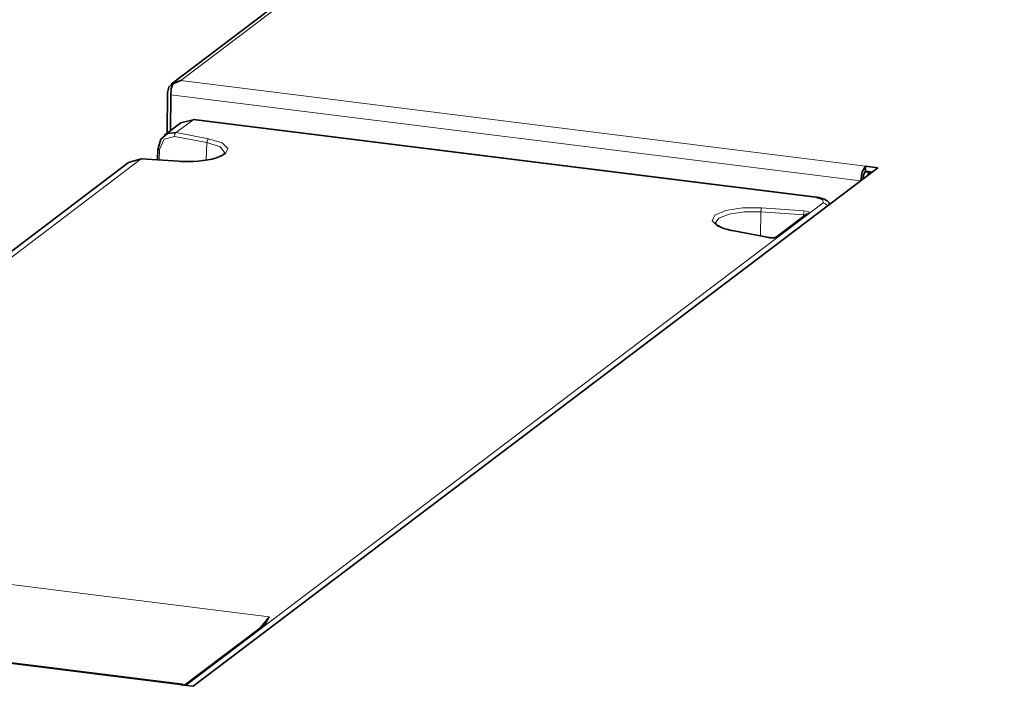
# Model space of a CAD drawing. Units: millimetres. Extents: x -844 to 4672, y 561 to 7062.
# Drawn here: x 899 to 1046, y 5304 to 5404 of the extents above; entities that cross this region are included whole.
import ezdxf

# ---------------------------------------------------------------- set-up
doc = ezdxf.new("R2010")
doc.units = ezdxf.units.MM
doc.layers.add('Capa 1', color=7, linetype='Continuous')

# ---------------------------------------------------------------- blocks, each defined once
blk = doc.blocks.new('A$C4484')
at = {"layer": 'Capa 1', "lineweight": 35}
for points in [[(1910.263, 472.814), (1910.263, 472.814), (1766.206, 363.705), (1766.206, 363.705)], [(1766.3705, 363.8125), (1766.3705, 363.8125), (1766.3685, 363.622), (1766.3685, 363.622)], [(1767.633, 364.2375), (1767.633, 364.2375), (1766.3705, 363.8125), (1766.3705, 363.8125)], [(1766.425, 363.772), (1766.425, 363.772), (1767.633, 364.2375), (1767.633, 364.2375)], [(1765.6205, 362.479), (1765.6205, 362.479), (1765.594, 356.392), (1765.594, 356.392)], [(1766.1235, 362.1225), (1766.1235, 362.1225), (1766.1005, 356.7745), (1766.1005, 356.7745)], [(1767.63, 357.9345), (1767.63, 357.9345), (1765.2045, 356.0965), (1765.2045, 356.0965)], [(1769.45, 358.3985), (1769.45, 358.3985), (1767.63, 357.9345), (1767.63, 357.9345)], [(1862.4865, 346.824), (1862.4865, 346.824), (1769.57, 358.437), (1769.57, 358.437)], [(1764.213, 354.0715), (1764.213, 354.0715), (1764.146, 352.3995), (1764.146, 352.3995)], [(1759.7945, 351.999), (1759.7945, 351.999), (1733.4985, 332.083), (1733.4985, 332.083)], [(1761.714, 352.537), (1761.714, 352.537), (1759.7945, 351.999), (1759.7945, 351.999)], [(1767.3125, 352.1875), (1767.3125, 352.1875), (1761.744, 352.56), (1761.744, 352.56)], [(1869.808, 350.7035), (1869.808, 350.7035), (1869.812, 351.4655), (1869.812, 351.4655)], [(1871.669, 351.234), (1871.669, 351.234), (1869.812, 351.4655), (1869.812, 351.4655)], [(1769.459, 273.8205), (1769.459, 273.8205), (1871.669, 351.234), (1871.669, 351.234)], [(1870.805, 350.58), (1870.805, 350.58), (1869.808, 350.7035), (1869.808, 350.7035)], [(1870.5765, 350.6085), (1870.5765, 350.6085), (1870.379, 350.4585), (1870.379, 350.4585)], [(1861.084, 344.3315), (1861.084, 344.3315), (1856.491, 340.853), (1856.491, 340.853)], [(1855.4325, 340.8035), (1855.4325, 340.8035), (1849.917, 341.862), (1849.917, 341.862)], [(1767.8165, 274.124), (1767.8165, 274.124), (1665.1515, 286.9565), (1665.1515, 286.9565)], [(1779.501, 282.5405), (1779.501, 282.5405), (1768.196, 273.9785), (1768.196, 273.9785)], [(1767.6015, 274.0515), (1767.6015, 274.0515), (1769.459, 273.8205), (1769.459, 273.8205)]]:
    blk.add_open_spline(points, degree=3, dxfattribs=at)
at = {"layer": 'Capa 1', "lineweight": 5}
for points in [[(1767.6325, 364.2375), (1767.6325, 364.2375), (1911.0245, 472.8405), (1911.0245, 472.8405)], [(1767.6325, 364.2375), (1767.6325, 364.2375), (1869.811, 351.4655), (1869.811, 351.4655)], [(1869.0565, 349.2555), (1869.0565, 349.2555), (1766.123, 362.121), (1766.123, 362.121)], [(1769.4515, 358.3995), (1769.4515, 358.3995), (1766.9325, 356.4905), (1766.9325, 356.4905)], [(1862.3675, 346.784), (1862.3675, 346.784), (1769.4515, 358.3995), (1769.4515, 358.3995)], [(1771.5045, 354.9845), (1771.5045, 354.9845), (1766.668, 355.912), (1766.668, 355.912)], [(1766.9325, 356.4905), (1766.9325, 356.4905), (1771.769, 355.5645), (1771.769, 355.5645)], [(1771.42, 352.374), (1771.42, 352.374), (1771.5045, 354.9845), (1771.5045, 354.9845)], [(1764.4505, 353.949), (1764.4505, 353.949), (1764.387, 352.3825), (1764.387, 352.3825)], [(1761.713, 352.538), (1761.713, 352.538), (1735.322, 332.5495), (1735.322, 332.5495)], [(1767.28, 352.164), (1767.28, 352.164), (1761.713, 352.538), (1761.713, 352.538)], [(1869.677, 350.5445), (1869.677, 350.5445), (1870.379, 350.458), (1870.379, 350.458)], [(1768.3735, 273.9565), (1768.3735, 273.9565), (1863.484, 345.992), (1863.484, 345.992)], [(1854.155, 341.0495), (1854.155, 341.0495), (1854.2095, 344.648), (1854.2095, 344.648)], [(1860.5595, 344.221), (1860.5595, 344.221), (1854.2095, 344.648), (1854.2095, 344.648)], [(1860.6635, 344.821), (1860.6635, 344.821), (1854.3135, 345.2475), (1854.3135, 345.2475)], [(1861.3885, 344.408), (1861.3885, 344.408), (1856.7955, 340.9295), (1856.7955, 340.9295)], [(1860.5475, 343.925), (1860.5475, 343.925), (1860.5595, 344.221), (1860.5595, 344.221)], [(1860.5595, 344.221), (1860.5595, 344.221), (1860.863, 344.163), (1860.863, 344.163)], [(1849.8245, 341.847), (1849.8245, 341.847), (1855.3405, 340.7905), (1855.3405, 340.7905)], [(1694.193, 295.0335), (1694.193, 295.0335), (1780.8355, 284.203), (1780.8355, 284.203)], [(1665.424, 286.824), (1665.424, 286.824), (1767.601, 274.052), (1767.601, 274.052)], [(1779.202, 282.314), (1779.202, 282.314), (1780.8355, 284.203), (1780.8355, 284.203)], [(1779.8055, 282.6175), (1779.8055, 282.6175), (1768.368, 273.9565), (1768.368, 273.9565)]]:
    blk.add_open_spline(points, degree=3, dxfattribs=at)
at = {"layer": 'Capa 1', "lineweight": 35}
for points, knots in [([(1766.3705, 363.8125), (1766.3705, 363.8125), (1765.8215, 363.262), (1765.8215, 363.262), (1765.8215, 363.262), (1765.8215, 363.262), (1765.6205, 362.479), (1765.6205, 362.479)], [0, 0, 0, 0, 0.5, 0.5, 0.5, 0.5, 1, 1, 1, 1]), ([(1766.1235, 362.1225), (1766.1235, 362.1225), (1766.206, 362.9905), (1766.206, 362.9905), (1766.206, 362.9905), (1766.206, 362.9905), (1766.425, 363.772), (1766.425, 363.772)], [0, 0, 0, 0, 0.5, 0.5, 0.5, 0.5, 1, 1, 1, 1]), ([(1769.45, 358.3985), (1769.45, 358.3985), (1769.512, 358.432), (1769.512, 358.432), (1769.512, 358.432), (1769.512, 358.432), (1769.57, 358.437), (1769.57, 358.437)], [0, 0, 0, 0, 0.5, 0.5, 0.5, 0.5, 1, 1, 1, 1]), ([(1764.2485, 354.1175), (1764.2485, 354.1175), (1764.6455, 355.479), (1764.6455, 355.479), (1764.6455, 355.479), (1764.6455, 355.479), (1765.626, 356.345), (1765.626, 356.345), (1765.626, 356.345), (1765.626, 356.345), (1766.933, 356.4915), (1766.933, 356.4915)], [0, 0, 0, 0, 0.33333333, 0.33333333, 0.33333333, 0.33333333, 0.66666667, 0.66666667, 0.66666667, 0.66666667, 1, 1, 1, 1]), ([(1764.213, 354.0715), (1764.213, 354.0715), (1764.224, 354.0965), (1764.224, 354.0965), (1764.224, 354.0965), (1764.224, 354.0965), (1764.2485, 354.1175), (1764.2485, 354.1175)], [0, 0, 0, 0, 0.5, 0.5, 0.5, 0.5, 1, 1, 1, 1]), ([(1774.172, 353.472), (1774.172, 353.472), (1774.179, 353.4595), (1774.179, 353.4595), (1774.179, 353.4595), (1774.179, 353.4595), (1774.167, 353.4315), (1774.167, 353.4315), (1774.167, 353.4315), (1774.167, 353.4315), (1774.0875, 353.327), (1774.0875, 353.327), (1774.0875, 353.327), (1774.0875, 353.327), (1773.9235, 353.181), (1773.9235, 353.181), (1773.9235, 353.181), (1773.9235, 353.181), (1773.65, 353.0115), (1773.65, 353.0115), (1773.65, 353.0115), (1773.65, 353.0115), (1773.2795, 352.8405), (1773.2795, 352.8405), (1773.2795, 352.8405), (1773.2795, 352.8405), (1772.814, 352.6765), (1772.814, 352.6765), (1772.814, 352.6765), (1772.814, 352.6765), (1772.276, 352.528), (1772.276, 352.528), (1772.276, 352.528), (1772.276, 352.528), (1771.6445, 352.396), (1771.6445, 352.396), (1771.6445, 352.396), (1771.6445, 352.396), (1770.9565, 352.29), (1770.9565, 352.29), (1770.9565, 352.29), (1770.9565, 352.29), (1770.212, 352.2105), (1770.212, 352.2105), (1770.212, 352.2105), (1770.212, 352.2105), (1769.4345, 352.1615), (1769.4345, 352.1615), (1769.4345, 352.1615), (1769.4345, 352.1615), (1768.6315, 352.1435), (1768.6315, 352.1435), (1768.6315, 352.1435), (1768.6315, 352.1435), (1767.831, 352.1595), (1767.831, 352.1595), (1767.831, 352.1595), (1767.831, 352.1595), (1767.5715, 352.172), (1767.5715, 352.172), (1767.5715, 352.172), (1767.5715, 352.172), (1767.3125, 352.1875), (1767.3125, 352.1875)], [0, 0, 0, 0, 0.0625, 0.0625, 0.0625, 0.0625, 0.125, 0.125, 0.125, 0.125, 0.1875, 0.1875, 0.1875, 0.1875, 0.25, 0.25, 0.25, 0.25, 0.3125, 0.3125, 0.3125, 0.3125, 0.375, 0.375, 0.375, 0.375, 0.4375, 0.4375, 0.4375, 0.4375, 0.5, 0.5, 0.5, 0.5, 0.5625, 0.5625, 0.5625, 0.5625, 0.625, 0.625, 0.625, 0.625, 0.6875, 0.6875, 0.6875, 0.6875, 0.75, 0.75, 0.75, 0.75, 0.8125, 0.8125, 0.8125, 0.8125, 0.875, 0.875, 0.875, 0.875, 0.9375, 0.9375, 0.9375, 0.9375, 1, 1, 1, 1]), ([(1761.714, 352.537), (1761.714, 352.537), (1761.7295, 352.5545), (1761.7295, 352.5545), (1761.7295, 352.5545), (1761.7295, 352.5545), (1761.744, 352.56), (1761.744, 352.56)], [0, 0, 0, 0, 0.5, 0.5, 0.5, 0.5, 1, 1, 1, 1]), ([(1767.2805, 352.165), (1767.2805, 352.165), (1767.2965, 352.1825), (1767.2965, 352.1825), (1767.2965, 352.1825), (1767.2965, 352.1825), (1767.3125, 352.1875), (1767.3125, 352.1875)], [0, 0, 0, 0, 0.5, 0.5, 0.5, 0.5, 1, 1, 1, 1]), ([(1869.812, 351.4655), (1869.812, 351.4655), (1869.348, 350.638), (1869.348, 350.638), (1869.348, 350.638), (1869.348, 350.638), (1869.138, 349.317), (1869.138, 349.317)], [0, 0, 0, 0, 0.5, 0.5, 0.5, 0.5, 1, 1, 1, 1]), ([(1869.808, 350.7035), (1869.808, 350.7035), (1869.556, 350.259), (1869.556, 350.259), (1869.556, 350.259), (1869.556, 350.259), (1869.436, 349.541), (1869.436, 349.541)], [0, 0, 0, 0, 0.5, 0.5, 0.5, 0.5, 1, 1, 1, 1]), ([(1870.379, 350.4585), (1870.379, 350.4585), (1870.217, 350.284), (1870.217, 350.284), (1870.217, 350.284), (1870.217, 350.284), (1870.0635, 350.0175), (1870.0635, 350.0175)], [0, 0, 0, 0, 0.5, 0.5, 0.5, 0.5, 1, 1, 1, 1]), ([(1862.3665, 346.785), (1862.3665, 346.785), (1862.4285, 346.8185), (1862.4285, 346.8185), (1862.4285, 346.8185), (1862.4285, 346.8185), (1862.4865, 346.824), (1862.4865, 346.824)], [0, 0, 0, 0, 0.5, 0.5, 0.5, 0.5, 1, 1, 1, 1]), ([(1864.4975, 345.799), (1864.4975, 345.799), (1864.3915, 345.9735), (1864.3915, 345.9735), (1864.3915, 345.9735), (1864.3915, 345.9735), (1864.2555, 346.1325), (1864.2555, 346.1325), (1864.2555, 346.1325), (1864.2555, 346.1325), (1864.1075, 346.268), (1864.1075, 346.268), (1864.1075, 346.268), (1864.1075, 346.268), (1863.903, 346.4075), (1863.903, 346.4075), (1863.903, 346.4075), (1863.903, 346.4075), (1863.6805, 346.5205), (1863.6805, 346.5205), (1863.6805, 346.5205), (1863.6805, 346.5205), (1863.291, 346.663), (1863.291, 346.663), (1863.291, 346.663), (1863.291, 346.663), (1862.8585, 346.7655), (1862.8585, 346.7655), (1862.8585, 346.7655), (1862.8585, 346.7655), (1862.677, 346.7975), (1862.677, 346.7975), (1862.677, 346.7975), (1862.677, 346.7975), (1862.4865, 346.824), (1862.4865, 346.824)], [0, 0, 0, 0, 0.11111111, 0.11111111, 0.11111111, 0.11111111, 0.22222222, 0.22222222, 0.22222222, 0.22222222, 0.33333333, 0.33333333, 0.33333333, 0.33333333, 0.44444444, 0.44444444, 0.44444444, 0.44444444, 0.55555556, 0.55555556, 0.55555556, 0.55555556, 0.66666667, 0.66666667, 0.66666667, 0.66666667, 0.77777778, 0.77777778, 0.77777778, 0.77777778, 0.88888889, 0.88888889, 0.88888889, 0.88888889, 1, 1, 1, 1]), ([(1849.917, 341.862), (1849.917, 341.862), (1849.573, 341.9325), (1849.573, 341.9325), (1849.573, 341.9325), (1849.573, 341.9325), (1849.2505, 342.01), (1849.2505, 342.01), (1849.2505, 342.01), (1849.2505, 342.01), (1848.6965, 342.1725), (1848.6965, 342.1725), (1848.6965, 342.1725), (1848.6965, 342.1725), (1848.2255, 342.3505), (1848.2255, 342.3505), (1848.2255, 342.3505), (1848.2255, 342.3505), (1847.8585, 342.5355), (1847.8585, 342.5355), (1847.8585, 342.5355), (1847.8585, 342.5355), (1847.603, 342.7105), (1847.603, 342.7105), (1847.603, 342.7105), (1847.603, 342.7105), (1847.4635, 342.848), (1847.4635, 342.848), (1847.4635, 342.848), (1847.4635, 342.848), (1847.4125, 342.9415), (1847.4125, 342.9415), (1847.4125, 342.9415), (1847.4125, 342.9415), (1847.409, 342.9625), (1847.409, 342.9625), (1847.409, 342.9625), (1847.409, 342.9625), (1847.416, 342.975), (1847.416, 342.975)], [0, 0, 0, 0, 0.1, 0.1, 0.1, 0.1, 0.2, 0.2, 0.2, 0.2, 0.3, 0.3, 0.3, 0.3, 0.4, 0.4, 0.4, 0.4, 0.5, 0.5, 0.5, 0.5, 0.6, 0.6, 0.6, 0.6, 0.7, 0.7, 0.7, 0.7, 0.8, 0.8, 0.8, 0.8, 0.9, 0.9, 0.9, 0.9, 1, 1, 1, 1]), ([(1849.917, 341.862), (1849.917, 341.862), (1849.871, 341.862), (1849.871, 341.862), (1849.871, 341.862), (1849.871, 341.862), (1849.8255, 341.848), (1849.8255, 341.848)], [0, 0, 0, 0, 0.5, 0.5, 0.5, 0.5, 1, 1, 1, 1]), ([(1856.1505, 340.7825), (1856.1505, 340.7825), (1856.096, 340.7755), (1856.096, 340.7755), (1856.096, 340.7755), (1856.096, 340.7755), (1856.0375, 340.77), (1856.0375, 340.77), (1856.0375, 340.77), (1856.0375, 340.77), (1855.9105, 340.7665), (1855.9105, 340.7665), (1855.9105, 340.7665), (1855.9105, 340.7665), (1855.7785, 340.7685), (1855.7785, 340.7685), (1855.7785, 340.7685), (1855.7785, 340.7685), (1855.6445, 340.7755), (1855.6445, 340.7755), (1855.6445, 340.7755), (1855.6445, 340.7755), (1855.521, 340.7895), (1855.521, 340.7895), (1855.521, 340.7895), (1855.521, 340.7895), (1855.475, 340.7965), (1855.475, 340.7965), (1855.475, 340.7965), (1855.475, 340.7965), (1855.4325, 340.8035), (1855.4325, 340.8035)], [0, 0, 0, 0, 0.125, 0.125, 0.125, 0.125, 0.25, 0.25, 0.25, 0.25, 0.375, 0.375, 0.375, 0.375, 0.5, 0.5, 0.5, 0.5, 0.625, 0.625, 0.625, 0.625, 0.75, 0.75, 0.75, 0.75, 0.875, 0.875, 0.875, 0.875, 1, 1, 1, 1]), ([(1856.5, 340.8585), (1856.5, 340.8585), (1856.498, 340.8585), (1856.498, 340.8585), (1856.498, 340.8585), (1856.498, 340.8585), (1856.4875, 340.853), (1856.4875, 340.853), (1856.4875, 340.853), (1856.4875, 340.853), (1856.468, 340.846), (1856.468, 340.846), (1856.468, 340.846), (1856.468, 340.846), (1856.4365, 340.8335), (1856.4365, 340.8335), (1856.4365, 340.8335), (1856.4365, 340.8335), (1856.3925, 340.821), (1856.3925, 340.821), (1856.3925, 340.821), (1856.3925, 340.821), (1856.327, 340.8055), (1856.327, 340.8055), (1856.327, 340.8055), (1856.327, 340.8055), (1856.251, 340.793), (1856.251, 340.793), (1856.251, 340.793), (1856.251, 340.793), (1856.202, 340.7875), (1856.202, 340.7875), (1856.202, 340.7875), (1856.202, 340.7875), (1856.1505, 340.7825), (1856.1505, 340.7825)], [0, 0, 0, 0, 0.11111111, 0.11111111, 0.11111111, 0.11111111, 0.22222222, 0.22222222, 0.22222222, 0.22222222, 0.33333333, 0.33333333, 0.33333333, 0.33333333, 0.44444444, 0.44444444, 0.44444444, 0.44444444, 0.55555556, 0.55555556, 0.55555556, 0.55555556, 0.66666667, 0.66666667, 0.66666667, 0.66666667, 0.77777778, 0.77777778, 0.77777778, 0.77777778, 0.88888889, 0.88888889, 0.88888889, 0.88888889, 1, 1, 1, 1]), ([(1780.8345, 284.204), (1780.8345, 284.204), (1780.815, 284.179), (1780.815, 284.179), (1780.815, 284.179), (1780.815, 284.179), (1780.794, 284.1545), (1780.794, 284.1545), (1780.794, 284.1545), (1780.794, 284.1545), (1780.7725, 284.13), (1780.7725, 284.13), (1780.7725, 284.13), (1780.7725, 284.13), (1780.753, 284.105), (1780.753, 284.105), (1780.753, 284.105), (1780.753, 284.105), (1780.7125, 284.054), (1780.7125, 284.054), (1780.7125, 284.054), (1780.7125, 284.054), (1780.6705, 284.001), (1780.6705, 284.001), (1780.6705, 284.001), (1780.6705, 284.001), (1780.5875, 283.8955), (1780.5875, 283.8955), (1780.5875, 283.8955), (1780.5875, 283.8955), (1780.5045, 283.784), (1780.5045, 283.784), (1780.5045, 283.784), (1780.5045, 283.784), (1780.335, 283.553), (1780.335, 283.553), (1780.335, 283.553), (1780.335, 283.553), (1780.159, 283.308), (1780.159, 283.308), (1780.159, 283.308), (1780.159, 283.308), (1780.069, 283.181), (1780.069, 283.181), (1780.069, 283.181), (1780.069, 283.181), (1779.9755, 283.0505), (1779.9755, 283.0505), (1779.9755, 283.0505), (1779.9755, 283.0505), (1779.875, 282.911), (1779.875, 282.911)], [0, 0, 0, 0, 0.07692308, 0.07692308, 0.07692308, 0.07692308, 0.15384615, 0.15384615, 0.15384615, 0.15384615, 0.23076923, 0.23076923, 0.23076923, 0.23076923, 0.30769231, 0.30769231, 0.30769231, 0.30769231, 0.38461538, 0.38461538, 0.38461538, 0.38461538, 0.46153846, 0.46153846, 0.46153846, 0.46153846, 0.53846154, 0.53846154, 0.53846154, 0.53846154, 0.61538462, 0.61538462, 0.61538462, 0.61538462, 0.69230769, 0.69230769, 0.69230769, 0.69230769, 0.76923077, 0.76923077, 0.76923077, 0.76923077, 0.84615385, 0.84615385, 0.84615385, 0.84615385, 0.92307692, 0.92307692, 0.92307692, 0.92307692, 1, 1, 1, 1]), ([(1779.9065, 282.9675), (1779.9065, 282.9675), (1779.7265, 282.7275), (1779.7265, 282.7275), (1779.7265, 282.7275), (1779.7265, 282.7275), (1779.4445, 282.509), (1779.4445, 282.509)], [0, 0, 0, 0, 0.5, 0.5, 0.5, 0.5, 1, 1, 1, 1]), ([(1779.501, 282.5405), (1779.501, 282.5405), (1779.642, 282.6075), (1779.642, 282.6075), (1779.642, 282.6075), (1779.642, 282.6075), (1779.804, 282.618), (1779.804, 282.618)], [0, 0, 0, 0, 0.5, 0.5, 0.5, 0.5, 1, 1, 1, 1]), ([(1768.009, 274.0005), (1768.009, 274.0005), (1767.8165, 274.124), (1767.8165, 274.124), (1767.8165, 274.124), (1767.8165, 274.124), (1767.6015, 274.0515), (1767.6015, 274.0515)], [0, 0, 0, 0, 0.5, 0.5, 0.5, 0.5, 1, 1, 1, 1])]:
    blk.add_open_spline(points, degree=3, knots=knots, dxfattribs=at)
at = {"layer": 'Capa 1', "lineweight": 5}
for points, knots in [([(1766.668, 355.912), (1766.668, 355.912), (1765.1385, 355.5085), (1765.1385, 355.5085), (1765.1385, 355.5085), (1765.1385, 355.5085), (1764.4505, 353.949), (1764.4505, 353.949)], [0, 0, 0, 0, 0.5, 0.5, 0.5, 0.5, 1, 1, 1, 1]), ([(1766.9325, 356.4905), (1766.9325, 356.4905), (1766.7505, 356.272), (1766.7505, 356.272), (1766.7505, 356.272), (1766.7505, 356.272), (1766.668, 355.912), (1766.668, 355.912)], [0, 0, 0, 0, 0.5, 0.5, 0.5, 0.5, 1, 1, 1, 1]), ([(1771.769, 355.5645), (1771.769, 355.5645), (1773.7745, 354.9455), (1773.7745, 354.9455), (1773.7745, 354.9455), (1773.7745, 354.9455), (1774.6635, 354.1255), (1774.6635, 354.1255), (1774.6635, 354.1255), (1774.6635, 354.1255), (1774.249, 353.2735), (1774.249, 353.2735), (1774.249, 353.2735), (1774.249, 353.2735), (1772.6175, 352.575), (1772.6175, 352.575), (1772.6175, 352.575), (1772.6175, 352.575), (1770.118, 352.178), (1770.118, 352.178), (1770.118, 352.178), (1770.118, 352.178), (1767.28, 352.164), (1767.28, 352.164)], [0, 0, 0, 0, 0.16666667, 0.16666667, 0.16666667, 0.16666667, 0.33333333, 0.33333333, 0.33333333, 0.33333333, 0.5, 0.5, 0.5, 0.5, 0.66666667, 0.66666667, 0.66666667, 0.66666667, 0.83333333, 0.83333333, 0.83333333, 0.83333333, 1, 1, 1, 1]), ([(1771.769, 355.5645), (1771.769, 355.5645), (1771.5875, 355.346), (1771.5875, 355.346), (1771.5875, 355.346), (1771.5875, 355.346), (1771.5045, 354.9845), (1771.5045, 354.9845)], [0, 0, 0, 0, 0.5, 0.5, 0.5, 0.5, 1, 1, 1, 1]), ([(1774.182, 353.4585), (1774.182, 353.4585), (1773.5135, 354.328), (1773.5135, 354.328), (1773.5135, 354.328), (1773.5135, 354.328), (1771.5045, 354.9845), (1771.5045, 354.9845)], [0, 0, 0, 0, 0.5, 0.5, 0.5, 0.5, 1, 1, 1, 1]), ([(1764.4505, 353.949), (1764.4505, 353.949), (1764.276, 354.0035), (1764.276, 354.0035), (1764.276, 354.0035), (1764.276, 354.0035), (1764.2145, 354.0725), (1764.2145, 354.0725)], [0, 0, 0, 0, 0.5, 0.5, 0.5, 0.5, 1, 1, 1, 1]), ([(1863.484, 345.992), (1863.484, 345.992), (1863.463, 346.456), (1863.463, 346.456), (1863.463, 346.456), (1863.463, 346.456), (1862.3675, 346.784), (1862.3675, 346.784)], [0, 0, 0, 0, 0.5, 0.5, 0.5, 0.5, 1, 1, 1, 1]), ([(1863.484, 345.992), (1863.484, 345.992), (1863.872, 345.8565), (1863.872, 345.8565), (1863.872, 345.8565), (1863.872, 345.8565), (1864.1895, 345.5685), (1864.1895, 345.5685)], [0, 0, 0, 0, 0.5, 0.5, 0.5, 0.5, 1, 1, 1, 1]), ([(1849.8245, 341.847), (1849.8245, 341.847), (1847.821, 342.466), (1847.821, 342.466), (1847.821, 342.466), (1847.821, 342.466), (1846.93, 343.2865), (1846.93, 343.2865), (1846.93, 343.2865), (1846.93, 343.2865), (1847.3445, 344.138), (1847.3445, 344.138), (1847.3445, 344.138), (1847.3445, 344.138), (1848.976, 344.8365), (1848.976, 344.8365), (1848.976, 344.8365), (1848.976, 344.8365), (1851.4755, 345.2335), (1851.4755, 345.2335), (1851.4755, 345.2335), (1851.4755, 345.2335), (1854.3135, 345.2475), (1854.3135, 345.2475)], [0, 0, 0, 0, 0.16666667, 0.16666667, 0.16666667, 0.16666667, 0.33333333, 0.33333333, 0.33333333, 0.33333333, 0.5, 0.5, 0.5, 0.5, 0.66666667, 0.66666667, 0.66666667, 0.66666667, 0.83333333, 0.83333333, 0.83333333, 0.83333333, 1, 1, 1, 1]), ([(1854.2095, 344.648), (1854.2095, 344.648), (1851.6995, 344.6425), (1851.6995, 344.6425), (1851.6995, 344.6425), (1851.6995, 344.6425), (1849.4575, 344.3095), (1849.4575, 344.3095), (1849.4575, 344.3095), (1849.4575, 344.3095), (1847.925, 343.7115), (1847.925, 343.7115), (1847.925, 343.7115), (1847.925, 343.7115), (1847.4065, 342.967), (1847.4065, 342.967)], [0, 0, 0, 0, 0.25, 0.25, 0.25, 0.25, 0.5, 0.5, 0.5, 0.5, 0.75, 0.75, 0.75, 0.75, 1, 1, 1, 1]), ([(1854.2095, 344.648), (1854.2095, 344.648), (1854.243, 345.013), (1854.243, 345.013), (1854.243, 345.013), (1854.243, 345.013), (1854.3135, 345.2475), (1854.3135, 345.2475)], [0, 0, 0, 0, 0.5, 0.5, 0.5, 0.5, 1, 1, 1, 1]), ([(1860.5595, 344.221), (1860.5595, 344.221), (1860.593, 344.588), (1860.593, 344.588), (1860.593, 344.588), (1860.593, 344.588), (1860.6635, 344.821), (1860.6635, 344.821)], [0, 0, 0, 0, 0.5, 0.5, 0.5, 0.5, 1, 1, 1, 1]), ([(1861.3885, 344.408), (1861.3885, 344.408), (1861.3395, 344.6655), (1861.3395, 344.6655), (1861.3395, 344.6655), (1861.3395, 344.6655), (1860.6635, 344.821), (1860.6635, 344.821)], [0, 0, 0, 0, 0.5, 0.5, 0.5, 0.5, 1, 1, 1, 1]), ([(1861.3885, 344.408), (1861.3885, 344.408), (1861.2265, 344.3995), (1861.2265, 344.3995), (1861.2265, 344.3995), (1861.2265, 344.3995), (1861.0835, 344.3305), (1861.0835, 344.3305)], [0, 0, 0, 0, 0.5, 0.5, 0.5, 0.5, 1, 1, 1, 1]), ([(1855.3405, 340.7905), (1855.3405, 340.7905), (1856.18, 340.757), (1856.18, 340.757), (1856.18, 340.757), (1856.18, 340.757), (1856.7955, 340.9295), (1856.7955, 340.9295)], [0, 0, 0, 0, 0.5, 0.5, 0.5, 0.5, 1, 1, 1, 1]), ([(1855.3405, 340.7905), (1855.3405, 340.7905), (1855.388, 340.8045), (1855.388, 340.8045), (1855.388, 340.8045), (1855.388, 340.8045), (1855.432, 340.8045), (1855.432, 340.8045)], [0, 0, 0, 0, 0.5, 0.5, 0.5, 0.5, 1, 1, 1, 1]), ([(1856.7955, 340.9295), (1856.7955, 340.9295), (1856.6315, 340.921), (1856.6315, 340.921), (1856.6315, 340.921), (1856.6315, 340.921), (1856.4885, 340.8505), (1856.4885, 340.8505)], [0, 0, 0, 0, 0.5, 0.5, 0.5, 0.5, 1, 1, 1, 1]), ([(1780.8355, 284.203), (1780.8355, 284.203), (1780.825, 284.1785), (1780.825, 284.1785), (1780.825, 284.1785), (1780.825, 284.1785), (1780.816, 284.1535), (1780.816, 284.1535), (1780.816, 284.1535), (1780.816, 284.1535), (1780.8055, 284.127), (1780.8055, 284.127), (1780.8055, 284.127), (1780.8055, 284.127), (1780.7965, 284.1025), (1780.7965, 284.1025), (1780.7965, 284.1025), (1780.7965, 284.1025), (1780.777, 284.053), (1780.777, 284.053), (1780.777, 284.053), (1780.777, 284.053), (1780.758, 284.002), (1780.758, 284.002), (1780.758, 284.002), (1780.758, 284.002), (1780.717, 283.9015), (1780.717, 283.9015), (1780.717, 283.9015), (1780.717, 283.9015), (1780.6765, 283.801), (1780.6765, 283.801), (1780.6765, 283.801), (1780.6765, 283.801), (1780.585, 283.6), (1780.585, 283.6), (1780.585, 283.6), (1780.585, 283.6), (1780.481, 283.4005), (1780.481, 283.4005), (1780.481, 283.4005), (1780.481, 283.4005), (1780.421, 283.3), (1780.421, 283.3), (1780.421, 283.3), (1780.421, 283.3), (1780.3575, 283.1995), (1780.3575, 283.1995), (1780.3575, 283.1995), (1780.3575, 283.1995), (1780.287, 283.1005), (1780.287, 283.1005), (1780.287, 283.1005), (1780.287, 283.1005), (1780.2075, 283.0035), (1780.2075, 283.0035), (1780.2075, 283.0035), (1780.2075, 283.0035), (1780.123, 282.905), (1780.123, 282.905), (1780.123, 282.905), (1780.123, 282.905), (1780.0275, 282.808), (1780.0275, 282.808), (1780.0275, 282.808), (1780.0275, 282.808), (1779.9215, 282.7125), (1779.9215, 282.7125), (1779.9215, 282.7125), (1779.9215, 282.7125), (1779.8055, 282.6175), (1779.8055, 282.6175)], [0, 0, 0, 0, 0.05555556, 0.05555556, 0.05555556, 0.05555556, 0.11111111, 0.11111111, 0.11111111, 0.11111111, 0.16666667, 0.16666667, 0.16666667, 0.16666667, 0.22222222, 0.22222222, 0.22222222, 0.22222222, 0.27777778, 0.27777778, 0.27777778, 0.27777778, 0.33333333, 0.33333333, 0.33333333, 0.33333333, 0.38888889, 0.38888889, 0.38888889, 0.38888889, 0.44444444, 0.44444444, 0.44444444, 0.44444444, 0.5, 0.5, 0.5, 0.5, 0.55555556, 0.55555556, 0.55555556, 0.55555556, 0.61111111, 0.61111111, 0.61111111, 0.61111111, 0.66666667, 0.66666667, 0.66666667, 0.66666667, 0.72222222, 0.72222222, 0.72222222, 0.72222222, 0.77777778, 0.77777778, 0.77777778, 0.77777778, 0.83333333, 0.83333333, 0.83333333, 0.83333333, 0.88888889, 0.88888889, 0.88888889, 0.88888889, 0.94444444, 0.94444444, 0.94444444, 0.94444444, 1, 1, 1, 1])]:
    blk.add_open_spline(points, degree=3, knots=knots, dxfattribs=at)

msp = doc.modelspace()

# ---------------------------------------------------------------- block references
msp.add_blockref('A$C4484', (-844.31, 5030.63))

doc.saveas('drawing.dxf')
